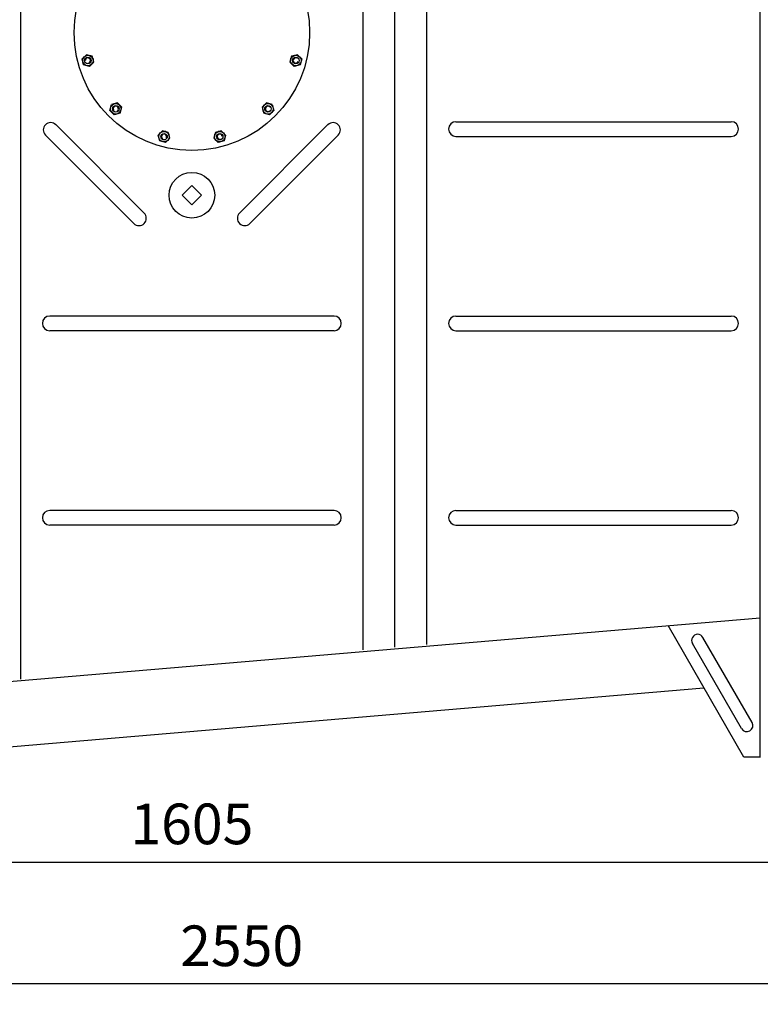
# Model space of a CAD drawing. Units: millimetres. Extents: x -37293 to -33907, y 46433 to 49555.
# Drawn here: x -35676 to -34765, y 47558 to 48770 of the extents above; entities that cross this region are included whole.
import ezdxf

# ---------------------------------------------------------------- set-up
doc = ezdxf.new("R2010")
doc.units = ezdxf.units.MM
for name, color, linetype, lineweight in [('AM_5', 3, 'Continuous', 25), ('anbauteile dünn', 3, 'Continuous', 25), ('körperlinien dünn', 1, 'Continuous', 25)]:
    doc.layers.add(name, color=color, linetype=linetype, lineweight=lineweight)
doc.styles.get("Standard").update_dxf_attribs({"font": 'ARIAL.TTF'})
doc.dimstyles.new('AM_DIN$0', dxfattribs={"dimtxt": 50, "dimasz": 65, "dimexe": 25, "dimexo": 1, "dimgap": 15, "dimtad": 1, "dimdec": 0, "dimdsep": 46, "dimtxsty": 'STANDARD', "dimcen": 0, "dimclrd": 256, "dimclre": 256, "dimclrt": 2, "dimadec": 0, "dimazin": 2, "dimtp": 0.1, "dimtm": 0.1, "dimtfac": 0.71, "dimtdec": 0, "dimtmove": 0, "dimatfit": 3, "dimfxl": 1, "dimlwd": -1, "dimlwe": -1, "dimarcsym": 0})

# ---------------------------------------------------------------- blocks, each defined once
blk = doc.blocks.new('*D2540')
at = {"layer": 'AM_5'}
for p, q in [((-36266.5, 47861.6), (-36266.5, 47708.5)), ((-34662.5, 47861.6), (-34662.5, 47708.5)), ((-36201.5, 47733.5), (-34727.5, 47733.5))]:
    blk.add_line(p, q, dxfattribs=at)
for points in [[(-36201.5, 47744.3), (-36201.5, 47722.7), (-36266.5, 47733.5)], [(-34727.5, 47744.3), (-34727.5, 47722.7), (-34662.5, 47733.5)]]:
    blk.add_solid(points, dxfattribs=at)
at = {"layer": 'DEFPOINTS', "color": 0}
for p in [(-36266.5, 47862.6), (-34662.5, 47862.6), (-34662.5, 47733.5)]:
    blk.add_point(p, dxfattribs=at)
at = {"layer": 'AM_5', "color": 2, "insert": (-35464.5, 47774), "char_height": 50, "attachment_point": 5}
blk.add_mtext('1605', dxfattribs=at)
blk = doc.blocks.new('*D2541')
at = {"layer": 'AM_5'}
for p, q in [((-34375.1, 48617.5), (-34375.1, 47558.5)), ((-36886, 47918.5), (-36886, 47558.5)), ((-34440.1, 47583.5), (-36821, 47583.5))]:
    blk.add_line(p, q, dxfattribs=at)
for points in [[(-36821, 47594.3), (-36821, 47572.7), (-36886, 47583.5)], [(-34440.1, 47594.3), (-34440.1, 47572.7), (-34375.1, 47583.5)]]:
    blk.add_solid(points, dxfattribs=at)
at = {"layer": 'DEFPOINTS', "color": 0}
for p in [(-34375.1, 48618.5), (-36886, 47919.5), (-36886, 47583.5)]:
    blk.add_point(p, dxfattribs=at)
at = {"layer": 'AM_5', "color": 2, "insert": (-35403.2, 47624), "char_height": 50, "attachment_point": 5}
blk.add_mtext('2550', dxfattribs=at)

msp = doc.modelspace()

# ---------------------------------------------------------------- linework, layer by layer
at = {"layer": 'anbauteile dünn'}
for p, q in [((-35599.7, 48721.7), (-35594.4, 48727)), ((-35597.8, 48714.5), (-35599.7, 48721.7)), ((-35587.2, 48725.1), (-35594.4, 48727)), ((-35590.5, 48712.5), (-35585.2, 48717.8)), ((-35585.2, 48717.8), (-35587.2, 48725.1)), ((-35341.8, 48725.1), (-35343.8, 48717.8)), ((-35343.8, 48717.8), (-35338.4, 48712.5)), ((-35334.6, 48727), (-35341.8, 48725.1)), ((-35334.6, 48727), (-35329.3, 48721.7)), ((-35329.3, 48721.7), (-35331.2, 48714.5)), ((-35590.5, 48712.5), (-35597.8, 48714.5)), ((-35331.2, 48714.5), (-35338.4, 48712.5)), ((-35565.4, 48658.4), (-35563.5, 48665.7)), ((-35560.1, 48653.1), (-35565.4, 48658.4)), ((-35556.2, 48667.6), (-35563.5, 48665.7)), ((-35550.9, 48662.3), (-35556.2, 48667.6)), ((-35552.9, 48655.1), (-35550.9, 48662.3)), ((-35372.7, 48667.6), (-35378, 48662.3)), ((-35378, 48662.3), (-35376.1, 48655.1)), ((-35365.5, 48665.7), (-35372.7, 48667.6)), ((-35363.5, 48658.4), (-35368.9, 48653.1)), ((-35365.5, 48665.7), (-35363.5, 48658.4)), ((-35552.9, 48655.1), (-35560.1, 48653.1)), ((-35368.9, 48653.1), (-35376.1, 48655.1)), ((-35500.7, 48633.3), (-35506, 48628)), ((-35493.5, 48631.4), (-35500.7, 48633.3)), ((-35428.3, 48633.3), (-35435.5, 48631.4)), ((-35422.9, 48628), (-35428.3, 48633.3)), ((-35504.1, 48620.8), (-35506, 48628)), ((-35496.8, 48618.8), (-35504.1, 48620.8)), ((-35491.5, 48624.1), (-35496.8, 48618.8)), ((-35491.5, 48624.1), (-35493.5, 48631.4)), ((-35435.5, 48631.4), (-35437.4, 48624.1)), ((-35432.1, 48618.8), (-35437.4, 48624.1)), ((-35424.9, 48620.8), (-35432.1, 48618.8)), ((-35422.9, 48628), (-35424.9, 48620.8)), ((-35476.5, 48554.1), (-35464.5, 48566.1)), ((-35464.5, 48566.1), (-35452.5, 48554.1)), ((-35464.5, 48542.1), (-35476.5, 48554.1)), ((-35452.5, 48554.1), (-35464.5, 48542.1))]:
    msp.add_line(p, q, dxfattribs=at)
for centre, radius in [((-35464.5, 48754.1), 145), ((-35592.5, 48719.8), 6.5), ((-35592.5, 48719.8), 4), ((-35336.5, 48719.8), 6.5), ((-35336.5, 48719.8), 4), ((-35558.2, 48660.4), 6.5), ((-35558.2, 48660.4), 4), ((-35370.8, 48660.4), 6.5), ((-35370.8, 48660.4), 4), ((-35498.8, 48626.1), 6.5), ((-35430.2, 48626.1), 6.5), ((-35498.8, 48626.1), 4), ((-35430.2, 48626.1), 4), ((-35464.5, 48554.1), 28.1)]:
    msp.add_circle(centre, radius, dxfattribs=at)
for centre, start, end in [((-35592.5, 48719.8), 277.02, 186.974), ((-35336.5, 48719.8), 67.02, 336.974), ((-35558.2, 48660.4), 307.02, 216.974), ((-35370.8, 48660.4), 37.02, 306.974), ((-35498.8, 48626.1), 337.02, 246.974), ((-35430.2, 48626.1), 7.02, 276.974)]:
    msp.add_arc(centre, 3.2, start, end, dxfattribs=at)
for p in [(-35586.2, 48721.5), (-35342.8, 48721.5), (-35553.6, 48665), (-35375.4, 48665), (-35497.1, 48632.4), (-35431.9, 48632.4)]:
    msp.add_point(p, dxfattribs=at)
at = {"layer": 'körperlinien dünn'}
for p, q in [((-35214.5, 47997.9), (-35214.5, 49120.1)), ((-35675.2, 47958.7), (-35675.2, 49112.6)), ((-35253.8, 47994.5), (-35253.8, 49112.6)), ((-35175.2, 48001.2), (-35175.2, 49112.6)), ((-34764.8, 47862.6), (-34764.8, 49112.6)), ((-35632, 48640.9), (-35523.2, 48532.1)), ((-35297, 48640.9), (-35405.8, 48532.1)), ((-35139.5, 48644.5), (-34800.5, 48644.5)), ((-35644.7, 48628.1), (-35535.9, 48519.3)), ((-35284.3, 48628.1), (-35393.1, 48519.3)), ((-35139.5, 48626.5), (-34800.5, 48626.5)), ((-35289.5, 48405.4), (-35639.5, 48405.4)), ((-35139.5, 48405.4), (-34800.5, 48405.4)), ((-35289.5, 48387.4), (-35639.5, 48387.4)), ((-35139.5, 48387.4), (-34800.5, 48387.4)), ((-35289.5, 48166.2), (-35639.5, 48166.2)), ((-35139.5, 48166.2), (-34800.5, 48166.2)), ((-35289.5, 48148.2), (-35639.5, 48148.2)), ((-35139.5, 48148.2), (-34800.5, 48148.2)), ((-35765.5, 47949.3), (-34764.8, 48034.1)), ((-34784.8, 47862.6), (-34878.3, 48024.5)), ((-34787.8, 47897.7), (-34848.3, 48002.5)), ((-34774.8, 47905.2), (-34835.3, 48010)), ((-35864.6, 47860.6), (-34834.1, 47948)), ((-34764.5, 47862.6), (-34784.8, 47862.6))]:
    msp.add_line(p, q, dxfattribs=at)
for centre, radius, start, end in [((-35638.4, 48634.5), 9, 45, 225), ((-35290.6, 48634.5), 9, 315, 135), ((-35139.5, 48635.5), 9, 90, 270), ((-34800.5, 48635.5), 9, 270, 90), ((-35529.6, 48525.7), 9, 225, 45), ((-35399.4, 48525.7), 9, 135, 315), ((-35639.5, 48396.4), 9, 90, 270), ((-35289.5, 48396.4), 9, 270, 90), ((-35139.5, 48396.4), 9, 90, 270), ((-34800.5, 48396.4), 9, 270, 90), ((-35639.5, 48157.2), 9, 90, 270), ((-35289.5, 48157.2), 9, 270, 90), ((-35139.5, 48157.2), 9, 90, 270), ((-34800.5, 48157.2), 9, 270, 90), ((-34841.8, 48006.3), 7.5, 30, 210), ((-34781.3, 47901.5), 7.5, 210, 30)]:
    msp.add_arc(centre, radius, start, end, dxfattribs=at)

# ---------------------------------------------------------------- dimensions: what is measured, and where the dimension line sits
at = {"layer": 'AM_5'}
dim = msp.add_linear_dim(base=(-36886, 47583.5), p1=(-34375.1, 48618.5), p2=(-36886, 47919.5), text='2550', dimstyle='AM_DIN$0', dxfattribs=at)
dim.commit()
dim.dimension.update_dxf_attribs({"geometry": '*D2541', "text_midpoint": (-35403.2, 47583.5), "dimtype": 160})
dim = msp.add_linear_dim(base=(-34662.5, 47733.5), p1=(-36266.5, 47862.6), p2=(-34662.5, 47862.6), text='1605', dimstyle='AM_DIN$0', override={"dimtix": 1}, dxfattribs=at)
dim.commit()
dim.dimension.update_dxf_attribs({"geometry": '*D2540', "text_midpoint": (-35464.5, 47774)})

doc.saveas('drawing.dxf')
